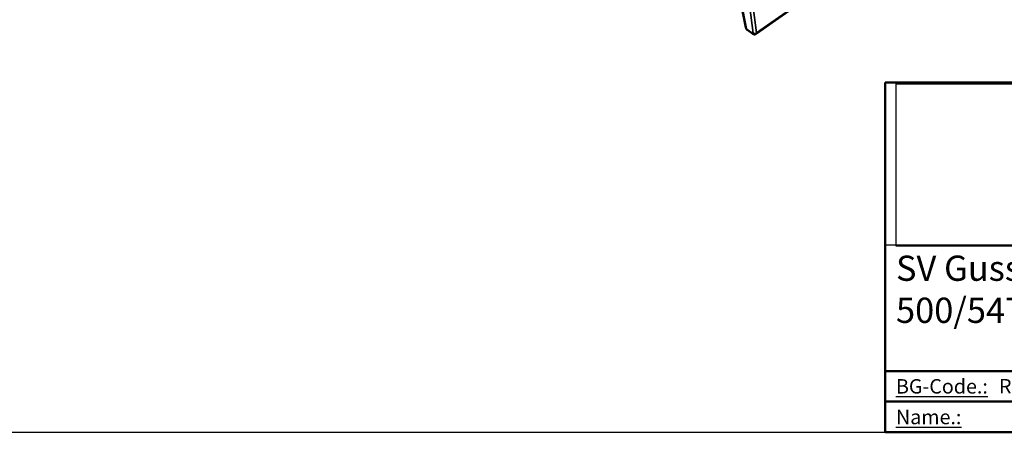
# Model space of a CAD drawing. Units: millimetres. Extents: x 20 to 1662, y 20 to 1168.
# Drawn here: x 828 to 1374, y 20 to 249 of the extents above; entities that cross this region are included whole.
import ezdxf

# ---------------------------------------------------------------- set-up
doc = ezdxf.new("R2010")
doc.units = ezdxf.units.MM
doc.header["$LTSCALE"] = 2
for name, color, linetype, lineweight in [('Sichtbar (ISO)', 7, 'Continuous', 50), ('Sichtbar schmal (ISO)', 7, 'Continuous', 35), ('Skizziergeometrie (ISO)', 7, 'Continuous', 25), ('Symbol (ISO)', 7, 'Continuous', 25), ('Titel (ISO)', 7, 'Continuous', 50)]:
    doc.layers.add(name, color=color, linetype=linetype, lineweight=lineweight)
doc.styles.add('Notiztext (DIN)', font='arial.ttf')
doc.styles.add('Textstil85', font='arial.ttf')
doc.styles.add('Textstil87', font='arial.ttf')
picture_1 = doc.add_image_def('image1.bmp', size_in_pixel=(561, 148))

# ---------------------------------------------------------------- blocks, each defined once
blk = doc.blocks.new('Ränder huber')
at = {"layer": 'Skizziergeometrie (ISO)'}
blk.add_line((10, 10), (831, 10), dxfattribs=at)
blk = doc.blocks.new('Schriftfelder BG-Werbung')
at = {"layer": 'Skizziergeometrie (ISO)'}
for p, q in [((181.67, 296.75), (216.89, 296.75)), ((181.67, 251.75), (358.67, 251.75))]:
    blk.add_line(p, q, dxfattribs=at)
at = {"layer": 'Titel (ISO)'}
for p, q in [((181.67, 296.75), (181.67, 199.75)), ((181.67, 296.75), (358.67, 296.75)), ((358.67, 296.75), (358.67, 199.75)), ((181.67, 216.75), (358.67, 216.75)), ((270.17, 208.25), (270.17, 216.75)), ((181.67, 208.25), (358.67, 208.25)), ((270.17, 208.25), (270.17, 199.75)), ((358.67, 199.75), (181.67, 199.75))]:
    blk.add_line(p, q, dxfattribs=at)
at = {"layer": 'Symbol (ISO)', "insert": (184.67, 248.75), "char_height": 7, "width": 171.8624, "attachment_point": 1, "style": 'Textstil85'}
blk.add_mtext('SV Gussrost NW500 E600 SW15/248, 500/547/25', dxfattribs=at)
at = {"layer": 'Symbol (ISO)', "color": 7, "insert": (184.67, 212.5), "char_height": 4, "width": 26.3963, "attachment_point": 4, "style": 'Notiztext (DIN)'}
blk.add_mtext('\\fArial|b0|i0;\\H4.0000;\\LBG-Code.:', dxfattribs=at)
at = {"layer": 'Symbol (ISO)', "color": 7, "char_height": 4, "attachment_point": 4, "style": 'Notiztext (DIN)'}
for s, insert in [('\\fArial|b0|i0;\\H4.0000;\\LVersion:', (273.17, 212.5)), ('\\fArial|b0|i0;\\H4.0000;\\LName.:', (184.67, 204)), ('\\fArial|b0|i0;\\H4.0000;\\LDate.:', (273.17, 204.77))]:
    blk.add_mtext(s, dxfattribs=dict(at, insert=insert))
at = {"layer": 'Symbol (ISO)', "style": 'Textstil87'}
for tag, p in [('<Artikelnummer>_001', (213.23, 210.53)), ('<Version>_001', (301.94, 210.53)), ('<Datum>_001', (301.56, 202.73))]:
    blk.add_attdef(tag, p, '', height=4, dxfattribs=at)
image = blk.add_image(picture_1, insert=(184.76, 251.39), size_in_units=(170.64, 45.02))
image.dxf.flags = 7

msp = doc.modelspace()

# ---------------------------------------------------------------- linework, layer by layer
at = {"layer": 'Sichtbar (ISO)'}
for p, q in [((1277.1, 269.561), (1236.414, 240.899)), ((1230.79, 244.437), (1227.877, 259.118)), ((1234.691, 240.974), (1231.804, 242.967))]:
    msp.add_line(p, q, dxfattribs=at)
for points, knots in [([(1231.804, 242.967), (1231.625, 243.09), (1231.457, 243.246), (1231.186, 243.564), (1231.075, 243.727), (1230.896, 244.066), (1230.828, 244.249), (1230.79, 244.437)], [0, 0, 0, 0, 0.05457908, 0.05457908, 0.10161986, 0.10161986, 0.15021546, 0.15021546, 0.15021546, 0.15021546]), ([(1236.414, 240.899), (1236.295, 240.815), (1236.159, 240.75), (1235.881, 240.669), (1235.736, 240.651), (1235.445, 240.66), (1235.298, 240.688), (1234.994, 240.791), (1234.837, 240.873), (1234.691, 240.974)], [0, 0, 0, 0, 0.03619176, 0.03619176, 0.07192541, 0.07192541, 0.10908835, 0.10908835, 0.15355523, 0.15355523, 0.15355523, 0.15355523])]:
    msp.add_open_spline(points, degree=3, knots=knots, dxfattribs=at)
at = {"layer": 'Sichtbar schmal (ISO)'}
for p, q in [((1277.195, 270.014), (1236.635, 241.449)), ((1231.143, 243.938), (1228.173, 258.916)), ((1233.006, 255.611), (1234.907, 241.34)), ((1236.635, 241.449), (1234.94, 254.289)), ((1234.532, 241.256), (1231.645, 243.249))]:
    msp.add_line(p, q, dxfattribs=at)
at = {"layer": 'Sichtbar schmal (ISO)', "flags": 128}
for points in [[(1231.143, 243.938, -0.0088338), (1231.107, 243.963, -0.0163446), (1231.088, 243.977, -0.0011631), (1231.043, 244.014, -0.0088357), (1231.037, 244.019, -0.0093155), (1231.014, 244.041, -0.0091608), (1230.991, 244.064, -0.0096301), (1230.969, 244.087, -0.0094815), (1230.948, 244.111, -0.0099261), (1230.929, 244.135, -0.0097884), (1230.91, 244.161, -0.0101924), (1230.893, 244.186, -0.0100709), (1230.876, 244.212, -0.0104179), (1230.862, 244.239, -0.0103176), (1230.848, 244.266, -0.0105922), (1230.835, 244.294, -0.0105176), (1230.824, 244.322, -0.0107063), (1230.821, 244.329, -0.0016769), (1230.804, 244.379, -0.0197403), (1230.799, 244.399, -0.0106916), (1230.79, 244.437)], [(1231.645, 243.249, -0.0089038), (1231.599, 243.282, -0.0171433), (1231.577, 243.3, -0.0012092), (1231.517, 243.352, -0.0088019), (1231.509, 243.359, -0.0078446), (1231.475, 243.392, -0.0080821), (1231.443, 243.425, -0.00766), (1231.411, 243.461, -0.007724), (1231.38, 243.497, -0.0077749), (1231.35, 243.534, -0.0076746), (1231.322, 243.572, -0.008206), (1231.295, 243.609, -0.0079269), (1231.269, 243.649, -0.0090174), (1231.247, 243.685, -0.0085175), (1231.224, 243.725, -0.0103383), (1231.206, 243.761, -0.0095384), (1231.188, 243.8, -0.0123984), (1231.183, 243.812, -0.0023826), (1231.16, 243.872, -0.024376), (1231.153, 243.894, -0.0126353), (1231.143, 243.938)], [(1231.645, 243.249, 0.007942), (1231.649, 243.225, 0.0146595), (1231.652, 243.212, 0.0009465), (1231.66, 243.18, 0.0079381), (1231.661, 243.176, 0.0088134), (1231.667, 243.16, 0.0085231), (1231.673, 243.143, 0.0094254), (1231.679, 243.127, 0.0091318), (1231.686, 243.111, 0.0100346), (1231.693, 243.096, 0.009748), (1231.701, 243.081, 0.0106153), (1231.709, 243.068, 0.0103486), (1231.718, 243.054, 0.0111367), (1231.727, 243.041, 0.0109044), (1231.737, 243.029, 0.0115649), (1231.747, 243.017, 0.0113819), (1231.758, 243.006, 0.0118676), (1231.761, 243.003, 0.0020315), (1231.78, 242.985, 0.021737), (1231.788, 242.978, 0.0118367), (1231.804, 242.967)], [(1234.907, 241.34, -0.0284648), (1234.91, 241.307, -0.0425286), (1234.909, 241.284, -0.0102265), (1234.904, 241.249, -0.0291831), (1234.902, 241.237, -0.0426335), (1234.894, 241.218, -0.040955), (1234.884, 241.199, -0.0490651), (1234.871, 241.185, -0.0488871), (1234.856, 241.173, -0.0444838), (1234.838, 241.163, -0.045602), (1234.819, 241.158, -0.0328385), (1234.795, 241.154, -0.0355624), (1234.773, 241.154, -0.0229228), (1234.745, 241.157, -0.0260028), (1234.721, 241.163, -0.0167502), (1234.689, 241.172, -0.0191882), (1234.662, 241.183, -0.0130388), (1234.651, 241.188, -0.0026363), (1234.599, 241.214, -0.0228198), (1234.573, 241.228, -0.0133962), (1234.532, 241.256)], [(1234.532, 241.256, 0.0079431), (1234.537, 241.231, 0.0146597), (1234.54, 241.218, 0.0009467), (1234.548, 241.187, 0.007939), (1234.549, 241.183, 0.0088203), (1234.554, 241.166, 0.0085279), (1234.56, 241.149, 0.0094374), (1234.566, 241.134, 0.0091414), (1234.573, 241.118, 0.0100521), (1234.58, 241.103, 0.0097629), (1234.588, 241.088, 0.0106388), (1234.596, 241.074, 0.0103693), (1234.605, 241.061, 0.0111661), (1234.614, 241.048, 0.0109312), (1234.624, 241.035, 0.0115996), (1234.634, 241.024, 0.0114144), (1234.645, 241.012, 0.0119064), (1234.648, 241.009, 0.002044), (1234.667, 240.992, 0.0218028), (1234.675, 240.985, 0.0118752), (1234.691, 240.974)], [(1234.907, 241.34, 0.0181399), (1234.999, 241.28, 0.0323311), (1235.055, 241.251, 0.0046044), (1235.186, 241.195, 0.018055), (1235.22, 241.182, 0.0165412), (1235.309, 241.155, 0.0169568), (1235.398, 241.135, 0.0158589), (1235.492, 241.12, 0.0161429), (1235.585, 241.111, 0.0154717), (1235.681, 241.109, 0.0156197), (1235.776, 241.112, 0.0153739), (1235.872, 241.121, 0.0153849), (1235.967, 241.135, 0.0155627), (1236.06, 241.156, 0.0154367), (1236.153, 241.183, 0.0160396), (1236.241, 241.214, 0.0157773), (1236.329, 241.252, 0.016807), (1236.361, 241.268, 0.0040346), (1236.491, 241.341, 0.0302441), (1236.545, 241.377, 0.0168889), (1236.635, 241.449)], [(1236.414, 240.899, 0.0153386), (1236.442, 240.92, 0.0275217), (1236.456, 240.932, 0.0033087), (1236.487, 240.964, 0.0154026), (1236.494, 240.971, 0.0145048), (1236.511, 240.993, 0.0148381), (1236.527, 241.015, 0.0135897), (1236.542, 241.039, 0.0140146), (1236.556, 241.064, 0.012555), (1236.569, 241.09, 0.0130309), (1236.581, 241.117, 0.0114891), (1236.592, 241.146, 0.0119802), (1236.601, 241.175, 0.0104563), (1236.609, 241.207, 0.0109353), (1236.616, 241.238, 0.0094959), (1236.623, 241.271, 0.0099448), (1236.627, 241.304, 0.008627), (1236.628, 241.312, 0.0011163), (1236.634, 241.375, 0.0157763), (1236.635, 241.401, 0.0086444), (1236.635, 241.449)]]:
    msp.add_lwpolyline(points, format="xyb", dxfattribs=at)

# ---------------------------------------------------------------- block references
at = {"xscale": 2, "yscale": 2, "zscale": 2}
msp.add_blockref('Ränder huber', (0, 0), dxfattribs=at)
msp.add_blockref('Schriftfelder BG-Werbung', (944.665, -379.499), dxfattribs=at).add_auto_attribs({'<Artikelnummer>_001': 'RU22015', '<Version>_001': '03', '<Datum>_001': '11.06.2015'})

doc.saveas('drawing.dxf')
